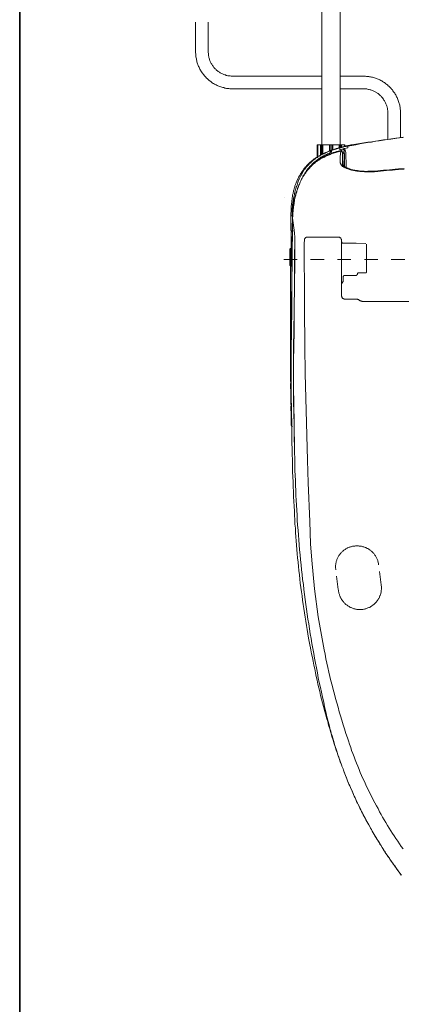
# Model space of a CAD drawing. Units: inches. Extents: x 7.4 to 95.6, y -79.9 to -14.8.
# Drawn here: x 7.6 to 17.6, y -64.2 to -38.4 of the extents above; entities that cross this region are included whole.
import ezdxf

# ---------------------------------------------------------------- set-up
doc = ezdxf.new("R2010")
doc.units = ezdxf.units.IN
doc.header["$MEASUREMENT"] = 0
for name, pattern in [('AI-Linetype-58', [0.705556, 0.352778, -0.352778]), ('AI-Linetype-59', [0.705556, 0.352778, -0.352778]), ('AI-Linetype-60', [0.705556, 0.352778, -0.352778]), ('AI-Linetype-69', [0.705556, 0.352778, -0.352778]), ('AI-Linetype-70', [0.705556, 0.352778, -0.352778]), ('AI-Linetype-86', [0.705556, 0.352778, -0.352778]), ('AI-Linetype-87', [0.705556, 0.352778, -0.352778]), ('AI-Linetype-88', [0.705556, 0.352778, -0.352778])]:
    doc.linetypes.add(name, pattern=pattern)
doc.layers.add('图层 1', color=7, linetype='Continuous')

msp = doc.modelspace()

# ---------------------------------------------------------------- linework, layer by layer
at = {"layer": '图层 1', "lineweight": 35}
msp.add_lwpolyline([(95.563, -77.359), (7.563, -77.359), (7.563, -20.358), (95.563, -20.358), (95.563, -77.359)], dxfattribs=at)
at = {"layer": '图层 1', "lineweight": 9}
for points in [[(15.485, -33.965), (15.485, -41.914)], [(15.971, -41.723), (15.971, -33.965)], [(12.176, -38.442), (12.176, -39.22)], [(12.507, -39.22), (12.507, -38.442)], [(12.176, -39.22), (12.176, -39.245), (12.181, -39.276), (12.181, -39.301), (12.181, -39.326), (12.186, -39.351), (12.191, -39.376), (12.196, -39.406), (12.201, -39.431), (12.206, -39.457), (12.211, -39.482), (12.221, -39.507), (12.226, -39.532), (12.236, -39.557), (12.246, -39.582), (12.256, -39.602), (12.266, -39.627), (12.276, -39.653), (12.291, -39.678), (12.301, -39.698), (12.317, -39.723), (12.332, -39.743), (12.347, -39.768), (12.362, -39.788), (12.377, -39.808), (12.392, -39.828), (12.407, -39.849), (12.427, -39.869), (12.442, -39.889), (12.462, -39.909), (12.482, -39.924), (12.502, -39.944), (12.517, -39.959), (12.537, -39.979), (12.563, -39.994), (12.583, -40.009), (12.603, -40.024), (12.622, -40.039), (12.648, -40.054), (12.668, -40.065), (12.693, -40.08), (12.718, -40.089), (12.738, -40.1), (12.763, -40.11), (12.789, -40.12), (12.813, -40.13), (12.838, -40.14), (12.864, -40.15), (12.888, -40.155), (12.914, -40.16), (12.939, -40.17), (12.964, -40.175), (12.989, -40.18), (13.015, -40.18), (13.045, -40.185), (13.07, -40.19), (13.094, -40.19), (13.12, -40.19), (13.145, -40.19)], [(12.507, -39.22), (12.507, -39.24), (12.512, -39.266), (12.512, -39.286), (12.512, -39.306), (12.517, -39.326), (12.522, -39.346), (12.527, -39.366), (12.532, -39.391), (12.537, -39.411), (12.543, -39.431), (12.552, -39.451), (12.558, -39.472), (12.567, -39.491), (12.578, -39.507), (12.587, -39.527), (12.598, -39.547), (12.607, -39.562), (12.622, -39.582), (12.633, -39.597), (12.648, -39.617), (12.658, -39.632), (12.673, -39.647), (12.688, -39.663), (12.703, -39.678), (12.718, -39.693), (12.733, -39.708), (12.753, -39.723), (12.769, -39.733), (12.783, -39.748), (12.803, -39.758), (12.824, -39.768), (12.838, -39.778), (12.859, -39.788), (12.879, -39.798), (12.899, -39.808), (12.919, -39.818), (12.939, -39.823), (12.959, -39.828), (12.979, -39.838), (12.999, -39.843), (13.019, -39.849), (13.039, -39.849), (13.059, -39.854), (13.085, -39.854), (13.105, -39.858), (13.125, -39.858), (13.145, -39.858)], [(15.485, -39.858), (13.145, -39.858)], [(16.579, -39.858), (15.971, -39.858)], [(17.548, -40.828), (17.548, -40.803), (17.548, -40.778), (17.548, -40.753), (17.543, -40.723), (17.538, -40.698), (17.538, -40.672), (17.533, -40.647), (17.528, -40.622), (17.523, -40.597), (17.513, -40.572), (17.508, -40.547), (17.498, -40.522), (17.488, -40.497), (17.483, -40.471), (17.473, -40.446), (17.458, -40.421), (17.448, -40.401), (17.437, -40.376), (17.423, -40.351), (17.413, -40.331), (17.397, -40.306), (17.382, -40.286), (17.367, -40.266), (17.352, -40.24), (17.337, -40.22), (17.317, -40.2), (17.302, -40.18), (17.282, -40.16), (17.267, -40.145), (17.247, -40.125), (17.227, -40.11), (17.207, -40.089), (17.187, -40.074), (17.167, -40.059), (17.147, -40.039), (17.127, -40.024), (17.101, -40.014), (17.081, -39.999), (17.056, -39.984), (17.036, -39.974), (17.011, -39.959), (16.986, -39.949), (16.966, -39.939), (16.941, -39.929), (16.916, -39.919), (16.89, -39.909), (16.865, -39.904), (16.84, -39.894), (16.815, -39.889), (16.79, -39.884), (16.765, -39.879), (16.74, -39.874), (16.715, -39.869), (16.684, -39.864), (16.659, -39.864), (16.635, -39.858), (16.609, -39.858), (16.579, -39.858)], [(13.145, -40.19), (15.485, -40.19)], [(15.971, -40.19), (16.579, -40.19)], [(17.217, -40.828), (17.217, -40.808), (17.217, -40.788), (17.217, -40.763), (17.212, -40.743), (17.207, -40.723), (17.207, -40.702), (17.202, -40.683), (17.197, -40.662), (17.192, -40.642), (17.182, -40.617), (17.177, -40.602), (17.167, -40.582), (17.156, -40.562), (17.151, -40.542), (17.141, -40.522), (17.131, -40.502), (17.116, -40.487), (17.107, -40.466), (17.091, -40.451), (17.081, -40.431), (17.066, -40.416), (17.051, -40.401), (17.041, -40.386), (17.026, -40.371), (17.006, -40.356), (16.991, -40.341), (16.976, -40.326), (16.961, -40.316), (16.941, -40.301), (16.925, -40.291), (16.905, -40.281), (16.885, -40.271), (16.87, -40.26), (16.85, -40.251), (16.83, -40.24), (16.81, -40.235), (16.79, -40.225), (16.77, -40.22), (16.75, -40.215), (16.73, -40.21), (16.71, -40.205), (16.684, -40.2), (16.665, -40.195), (16.644, -40.195), (16.624, -40.19), (16.604, -40.19), (16.579, -40.19)], [(17.217, -40.828), (17.217, -41.517)], [(17.548, -41.472), (17.548, -40.828)], [(17.628, -41.461), (17.523, -41.472), (17.423, -41.487), (17.317, -41.502), (17.212, -41.517), (17.107, -41.532), (17.001, -41.547), (16.9, -41.562), (16.795, -41.577), (16.689, -41.592), (16.584, -41.607), (16.484, -41.622), (16.378, -41.642), (16.273, -41.658), (16.248, -41.663), (16.223, -41.667), (16.197, -41.673), (16.167, -41.678), (16.142, -41.683), (16.117, -41.688), (16.067, -41.703)], [(17.608, -41.466), (17.503, -41.476), (17.403, -41.492), (17.297, -41.507), (17.197, -41.521), (17.091, -41.537), (16.991, -41.552), (16.89, -41.567), (16.785, -41.587), (16.684, -41.602), (16.579, -41.617), (16.479, -41.637), (16.378, -41.658), (16.273, -41.673), (16.172, -41.693)], [(15.364, -41.663), (15.369, -41.663)], [(15.364, -41.663), (15.364, -41.979)], [(15.369, -41.663), (15.369, -41.663)], [(15.369, -41.663), (15.379, -41.663)], [(15.369, -41.979), (15.369, -41.663)], [(15.369, -41.924), (15.369, -41.663)], [(15.379, -41.663), (15.449, -41.663)], [(15.379, -41.663), (15.379, -41.924)], [(15.69, -41.818), (15.655, -41.833), (15.62, -41.848), (15.585, -41.863), (15.549, -41.878), (15.515, -41.899), (15.485, -41.914), (15.449, -41.929), (15.414, -41.949)], [(15.449, -41.924), (15.449, -41.663)], [(15.454, -41.663), (15.449, -41.663)], [(15.454, -41.663), (15.46, -41.663)], [(15.454, -41.663), (15.454, -41.929)], [(15.46, -41.663), (15.46, -41.929)], [(15.46, -41.663), (15.485, -41.663)], [(15.485, -41.914), (15.485, -41.663)], [(15.485, -41.663), (15.495, -41.663)], [(15.495, -41.663), (15.509, -41.663)], [(15.495, -41.909), (15.495, -41.663)], [(15.509, -41.663), (15.509, -41.899)], [(15.509, -41.663), (15.686, -41.663)], [(15.686, -41.823), (15.686, -41.663)], [(15.686, -41.663), (15.7, -41.663)], [(15.72, -41.838), (15.715, -41.833), (15.715, -41.828), (15.715, -41.823), (15.711, -41.823), (15.706, -41.818), (15.7, -41.818), (15.696, -41.818), (15.69, -41.818)], [(15.7, -41.663), (15.7, -41.818)], [(15.7, -41.663), (15.706, -41.663)], [(15.706, -41.663), (15.745, -41.663)], [(15.706, -41.663), (15.706, -41.818)], [(15.741, -41.803), (15.735, -41.803), (15.735, -41.808), (15.731, -41.808), (15.731, -41.813)], [(15.741, -41.808), (15.735, -41.808), (15.735, -41.813), (15.731, -41.813), (15.731, -41.818)], [(15.731, -41.858), (15.731, -41.818)], [(16.067, -41.703), (16.027, -41.713), (15.981, -41.723), (15.941, -41.733), (15.922, -41.738), (15.902, -41.748), (15.882, -41.753), (15.861, -41.758), (15.821, -41.773), (15.781, -41.788), (15.741, -41.803)], [(15.741, -41.808), (15.766, -41.798), (15.796, -41.788), (15.821, -41.778), (15.851, -41.773), (15.876, -41.763), (15.906, -41.753), (15.931, -41.748), (15.961, -41.738)], [(15.741, -41.808), (15.741, -41.848)], [(15.745, -41.798), (15.745, -41.663)], [(15.745, -41.663), (15.756, -41.663)], [(15.756, -41.793), (15.756, -41.663)], [(15.756, -41.663), (15.771, -41.663)], [(15.771, -41.663), (15.771, -41.788)], [(15.771, -41.663), (15.941, -41.663)], [(15.786, -41.863), (15.806, -41.858), (15.826, -41.853), (15.851, -41.843), (15.871, -41.838), (15.891, -41.833), (15.911, -41.828), (15.957, -41.813)], [(15.941, -41.663), (15.957, -41.663)], [(15.941, -41.733), (15.941, -41.663)], [(15.957, -41.663), (15.967, -41.663)], [(15.957, -41.663), (15.957, -41.728)], [(15.957, -41.813), (15.987, -41.808), (16.012, -41.798), (16.042, -41.793), (16.057, -41.793), (16.072, -41.788)], [(15.961, -41.738), (15.987, -41.733), (16.012, -41.728), (16.042, -41.718), (16.067, -41.713)], [(15.961, -41.738), (15.961, -41.788)], [(15.961, -41.788), (15.987, -41.778), (16.012, -41.773), (16.042, -41.763), (16.067, -41.758)], [(15.967, -41.663), (15.967, -41.728)], [(15.967, -41.663), (15.997, -41.663)], [(15.997, -41.718), (15.997, -41.663)], [(16.001, -41.663), (15.997, -41.663)], [(16.001, -41.663), (16.001, -41.663)], [(16.001, -41.663), (16.001, -41.718)], [(16.001, -41.663), (16.077, -41.663)], [(16.001, -41.718), (16.001, -41.663)], [(16.172, -41.693), (16.122, -41.703), (16.067, -41.713)], [(16.067, -41.758), (16.092, -41.753), (16.122, -41.748), (16.172, -41.738)], [(16.072, -41.788), (16.067, -41.773), (16.067, -41.758)], [(16.072, -41.788), (16.087, -41.788), (16.097, -41.783), (16.102, -41.783), (16.102, -41.788)], [(16.102, -41.793), (16.097, -41.793), (16.092, -41.798), (16.087, -41.798), (16.087, -41.803), (16.082, -41.803), (16.082, -41.808), (16.077, -41.808), (16.077, -41.813), (16.077, -41.818), (16.072, -41.818), (16.072, -41.823), (16.072, -41.828), (16.072, -41.833)], [(16.077, -41.698), (16.077, -41.663)], [(16.077, -41.663), (16.082, -41.663)], [(16.082, -41.663), (16.087, -41.663)], [(16.082, -41.663), (16.082, -41.698)], [(16.087, -41.663), (16.087, -41.663)], [(16.087, -41.663), (16.087, -41.698)], [(16.087, -41.698), (16.087, -41.663)], [(16.102, -41.788), (16.102, -41.793)], [(16.102, -41.793), (16.107, -41.823), (16.107, -41.838), (16.112, -41.853), (16.112, -41.869), (16.112, -41.884), (16.112, -41.899), (16.117, -41.914)], [(16.172, -41.738), (16.172, -41.693)], [(14.706, -43.517), (14.706, -43.451), (14.706, -43.421), (14.706, -43.386), (14.711, -43.356), (14.711, -43.321), (14.716, -43.29), (14.716, -43.255), (14.721, -43.225), (14.726, -43.19), (14.732, -43.16), (14.736, -43.125), (14.741, -43.095), (14.746, -43.059), (14.752, -43.029), (14.757, -42.994), (14.766, -42.964), (14.772, -42.934), (14.782, -42.899), (14.787, -42.868), (14.796, -42.838), (14.807, -42.803), (14.817, -42.773), (14.827, -42.743), (14.837, -42.713), (14.847, -42.682), (14.857, -42.647), (14.867, -42.617), (14.877, -42.587), (14.887, -42.572), (14.892, -42.557), (14.897, -42.542), (14.907, -42.527), (14.912, -42.512), (14.917, -42.497), (14.927, -42.482), (14.932, -42.466), (14.942, -42.456), (14.947, -42.441), (14.957, -42.426), (14.967, -42.411), (14.972, -42.396), (14.982, -42.381), (14.992, -42.371), (14.998, -42.356), (15.007, -42.341), (15.018, -42.326), (15.028, -42.316), (15.038, -42.301), (15.048, -42.29), (15.058, -42.275), (15.068, -42.26), (15.078, -42.25), (15.088, -42.235), (15.098, -42.225), (15.108, -42.21), (15.118, -42.2), (15.133, -42.185), (15.143, -42.175), (15.153, -42.165), (15.163, -42.15), (15.178, -42.14), (15.188, -42.13), (15.198, -42.12), (15.214, -42.105), (15.224, -42.094), (15.239, -42.085), (15.249, -42.074), (15.263, -42.064), (15.274, -42.054), (15.289, -42.044), (15.299, -42.034), (15.314, -42.024), (15.329, -42.014), (15.339, -42.004), (15.354, -41.994), (15.369, -41.989), (15.379, -41.979), (15.394, -41.969), (15.409, -41.959), (15.424, -41.954), (15.44, -41.944), (15.454, -41.934), (15.464, -41.929), (15.48, -41.919), (15.509, -41.904), (15.54, -41.894), (15.57, -41.878), (15.6, -41.863), (15.63, -41.848), (15.66, -41.838), (15.69, -41.823)], [(15.731, -41.899), (15.706, -41.909), (15.686, -41.919), (15.665, -41.929), (15.64, -41.939), (15.62, -41.949), (15.595, -41.954), (15.575, -41.964), (15.555, -41.979), (15.529, -41.989), (15.509, -41.999), (15.489, -42.009), (15.464, -42.019), (15.444, -42.034), (15.424, -42.044), (15.404, -42.059), (15.384, -42.069), (15.364, -42.085), (15.344, -42.1), (15.324, -42.115), (15.309, -42.13), (15.289, -42.145), (15.269, -42.16), (15.254, -42.175), (15.234, -42.195), (15.219, -42.21), (15.204, -42.225), (15.183, -42.245), (15.168, -42.26), (15.153, -42.28), (15.138, -42.301), (15.123, -42.316), (15.103, -42.336), (15.088, -42.356), (15.078, -42.376), (15.063, -42.391), (15.048, -42.411), (15.033, -42.431), (15.022, -42.452), (15.007, -42.471), (14.992, -42.497), (14.982, -42.517), (14.972, -42.537), (14.957, -42.557), (14.947, -42.577), (14.937, -42.602), (14.927, -42.622), (14.917, -42.642), (14.907, -42.667), (14.897, -42.687), (14.887, -42.713), (14.877, -42.733), (14.872, -42.758), (14.862, -42.778), (14.852, -42.803), (14.847, -42.823), (14.837, -42.848), (14.832, -42.868), (14.827, -42.894), (14.817, -42.918), (14.811, -42.939), (14.807, -42.964), (14.802, -42.989), (14.796, -43.009), (14.787, -43.034)], [(15.249, -42.059), (15.214, -42.089), (15.198, -42.105), (15.178, -42.115), (15.163, -42.13), (15.148, -42.145), (15.133, -42.16), (15.118, -42.175), (15.103, -42.195), (15.088, -42.21), (15.073, -42.225), (15.058, -42.24), (15.043, -42.26), (15.028, -42.275), (15.018, -42.29), (15.003, -42.311), (14.987, -42.326), (14.977, -42.346), (14.962, -42.361), (14.952, -42.381), (14.942, -42.401), (14.927, -42.416), (14.917, -42.436), (14.907, -42.456), (14.897, -42.476), (14.887, -42.492), (14.877, -42.512), (14.867, -42.532), (14.857, -42.552), (14.847, -42.572), (14.832, -42.612)], [(15.686, -41.874), (15.66, -41.889), (15.635, -41.899), (15.61, -41.909), (15.585, -41.919), (15.56, -41.934), (15.54, -41.944), (15.515, -41.959), (15.489, -41.974), (15.48, -41.979), (15.464, -41.984), (15.454, -41.994), (15.444, -41.999), (15.419, -42.014), (15.399, -42.029), (15.374, -42.049), (15.354, -42.064), (15.334, -42.079), (15.314, -42.1), (15.289, -42.115), (15.269, -42.135), (15.249, -42.15), (15.228, -42.17), (15.214, -42.19), (15.193, -42.21), (15.173, -42.23), (15.153, -42.25), (15.138, -42.271), (15.118, -42.29), (15.103, -42.316), (15.088, -42.336), (15.073, -42.356), (15.058, -42.381), (15.043, -42.401), (15.028, -42.426)], [(15.414, -41.949), (15.394, -41.959), (15.374, -41.974), (15.349, -41.989), (15.329, -41.999), (15.309, -42.014), (15.289, -42.029), (15.269, -42.044), (15.249, -42.059)], [(15.263, -42.155), (15.294, -42.135), (15.309, -42.12), (15.324, -42.109), (15.339, -42.1), (15.354, -42.085), (15.369, -42.074), (15.384, -42.064), (15.399, -42.054), (15.414, -42.044), (15.43, -42.034), (15.444, -42.024), (15.46, -42.014), (15.48, -42.004), (15.495, -41.994), (15.509, -41.984), (15.545, -41.969), (15.58, -41.954), (15.61, -41.934), (15.645, -41.919), (15.68, -41.904), (15.7, -41.899), (15.715, -41.894), (15.751, -41.878), (15.786, -41.863)], [(15.374, -41.974), (15.374, -41.964), (15.374, -41.949), (15.374, -41.939), (15.369, -41.924)], [(15.379, -41.924), (15.379, -41.934), (15.379, -41.944), (15.379, -41.949), (15.384, -41.954), (15.384, -41.959), (15.384, -41.964), (15.384, -41.969)], [(15.454, -41.924), (15.449, -41.924)], [(15.741, -41.848), (15.735, -41.848), (15.735, -41.853), (15.725, -41.858), (15.711, -41.863), (15.7, -41.869), (15.686, -41.874)], [(15.735, -41.853), (15.731, -41.853), (15.72, -41.858), (15.711, -41.863), (15.696, -41.869), (15.686, -41.874)], [(15.72, -41.843), (15.715, -41.838), (15.715, -41.833), (15.711, -41.828), (15.706, -41.828), (15.706, -41.823), (15.7, -41.823), (15.696, -41.823), (15.69, -41.823)], [(15.971, -41.828), (15.941, -41.833), (15.911, -41.843), (15.882, -41.853), (15.851, -41.858), (15.821, -41.869), (15.791, -41.878), (15.76, -41.889), (15.731, -41.899)], [(15.741, -41.848), (15.735, -41.848), (15.735, -41.853)], [(16.027, -41.869), (16.022, -41.863), (16.022, -41.858), (16.022, -41.853), (16.017, -41.848), (16.017, -41.843), (16.012, -41.838), (16.007, -41.833), (16.001, -41.833), (15.997, -41.828), (15.992, -41.828), (15.987, -41.828), (15.981, -41.828), (15.977, -41.828), (15.971, -41.828)], [(15.971, -41.828), (15.971, -41.828)], [(15.971, -42.12), (15.971, -41.974), (15.977, -41.899), (15.977, -41.884), (15.977, -41.863), (15.971, -41.843), (15.971, -41.838), (15.971, -41.828)], [(16.027, -41.869), (16.022, -41.863), (16.022, -41.858), (16.022, -41.853), (16.022, -41.848), (16.017, -41.843), (16.012, -41.838), (16.007, -41.833), (16.001, -41.828), (15.997, -41.828), (15.992, -41.828), (15.987, -41.828), (15.981, -41.828), (15.977, -41.828), (15.971, -41.828)], [(16.072, -41.833), (16.072, -41.838), (16.067, -41.838), (16.062, -41.843), (16.047, -41.848), (16.037, -41.853), (16.022, -41.863)], [(16.072, -41.909), (16.067, -41.899), (16.067, -41.894), (16.062, -41.889), (16.062, -41.884), (16.057, -41.878), (16.052, -41.874), (16.047, -41.874), (16.042, -41.869), (16.032, -41.863), (16.022, -41.863)], [(16.027, -41.869), (16.027, -42.155)], [(16.072, -41.909), (16.067, -42.225)], [(16.077, -41.959), (16.077, -41.899), (16.072, -41.863), (16.072, -41.833)], [(16.072, -41.833), (16.072, -41.909)], [(16.082, -42.235), (16.082, -42.094), (16.077, -42.029), (16.077, -41.994), (16.077, -41.959)], [(16.117, -41.914), (16.117, -41.999), (16.122, -42.085), (16.122, -42.255)], [(15.263, -42.155), (15.244, -42.175), (15.224, -42.19), (15.208, -42.21), (15.188, -42.23), (15.168, -42.245), (15.153, -42.265), (15.138, -42.286), (15.118, -42.306), (15.103, -42.326), (15.088, -42.346), (15.073, -42.366), (15.058, -42.386), (15.043, -42.406), (15.028, -42.426), (15.013, -42.452), (14.998, -42.471)], [(16.684, -42.366), (16.635, -42.366), (16.609, -42.366), (16.584, -42.361), (16.559, -42.361), (16.534, -42.361), (16.509, -42.356), (16.484, -42.356), (16.458, -42.351), (16.433, -42.351), (16.408, -42.346), (16.383, -42.341), (16.363, -42.341), (16.338, -42.336), (16.313, -42.331), (16.288, -42.326), (16.263, -42.321), (16.238, -42.311), (16.212, -42.306), (16.192, -42.301), (16.167, -42.29), (16.142, -42.28), (16.132, -42.275), (16.122, -42.271), (16.107, -42.265), (16.097, -42.26), (16.087, -42.255), (16.077, -42.25), (16.067, -42.245), (16.052, -42.24), (16.042, -42.23), (16.032, -42.225), (16.022, -42.215), (16.017, -42.21), (16.012, -42.205), (16.007, -42.2), (16.001, -42.195), (15.997, -42.19), (15.992, -42.185), (15.992, -42.18), (15.987, -42.175), (15.987, -42.17), (15.981, -42.165), (15.981, -42.155), (15.977, -42.15), (15.977, -42.145), (15.977, -42.14), (15.971, -42.135), (15.971, -42.125), (15.971, -42.12)], [(16.689, -42.356), (16.665, -42.356), (16.644, -42.356), (16.619, -42.356), (16.599, -42.351), (16.574, -42.351), (16.554, -42.351), (16.529, -42.351), (16.509, -42.346), (16.484, -42.346), (16.463, -42.341), (16.439, -42.341), (16.418, -42.336), (16.393, -42.331), (16.373, -42.331), (16.348, -42.326), (16.328, -42.321), (16.303, -42.316), (16.283, -42.311), (16.258, -42.306), (16.238, -42.301), (16.217, -42.29), (16.192, -42.286), (16.172, -42.275), (16.162, -42.275), (16.152, -42.271), (16.142, -42.265), (16.132, -42.26), (16.122, -42.255), (16.112, -42.25), (16.102, -42.245), (16.092, -42.24), (16.082, -42.235), (16.072, -42.225), (16.062, -42.22), (16.057, -42.215), (16.052, -42.21), (16.047, -42.205), (16.042, -42.2), (16.037, -42.195), (16.037, -42.19), (16.032, -42.185), (16.032, -42.18), (16.027, -42.175), (16.027, -42.17), (16.027, -42.165), (16.022, -42.16), (16.022, -42.155)], [(16.037, -42.195), (16.037, -42.19), (16.032, -42.185), (16.032, -42.18)], [(17.643, -42.28), (17.568, -42.286), (17.493, -42.29), (17.413, -42.296), (17.337, -42.306), (17.257, -42.311), (17.182, -42.321), (17.107, -42.326), (17.026, -42.336), (16.951, -42.341)], [(17.648, -42.296), (17.568, -42.301), (17.493, -42.306), (17.413, -42.311), (17.337, -42.321), (17.262, -42.326), (17.182, -42.336), (17.107, -42.341), (16.951, -42.356)], [(14.998, -42.471), (14.992, -42.482), (14.992, -42.486), (14.987, -42.497), (14.987, -42.502)], [(16.951, -42.356), (16.916, -42.361), (16.885, -42.361), (16.865, -42.366), (16.85, -42.366), (16.815, -42.366), (16.785, -42.366), (16.75, -42.366), (16.715, -42.366), (16.684, -42.366)], [(16.951, -42.341), (16.916, -42.346), (16.885, -42.346), (16.85, -42.351), (16.82, -42.351), (16.785, -42.351), (16.755, -42.351), (16.74, -42.351), (16.72, -42.351), (16.689, -42.351)], [(14.832, -42.612), (14.811, -42.652), (14.807, -42.673), (14.796, -42.697), (14.787, -42.718), (14.782, -42.738), (14.776, -42.758), (14.766, -42.783), (14.762, -42.803), (14.757, -42.823), (14.752, -42.843), (14.746, -42.868), (14.741, -42.888), (14.736, -42.909), (14.732, -42.934), (14.726, -42.954), (14.721, -42.974), (14.716, -42.999), (14.716, -43.019), (14.711, -43.044), (14.706, -43.085), (14.701, -43.13), (14.696, -43.175), (14.691, -43.2), (14.691, -43.22), (14.686, -43.265), (14.686, -43.311)], [(14.495, -43.05), (14.495, -43.05)], [(14.495, -43.05), (14.495, -43.05)], [(14.495, -43.05), (14.495, -43.05)], [(14.716, -43.517), (14.716, -43.481), (14.716, -43.451), (14.716, -43.416), (14.721, -43.381), (14.721, -43.346), (14.726, -43.316), (14.732, -43.281), (14.736, -43.245), (14.741, -43.215), (14.746, -43.18), (14.752, -43.145), (14.762, -43.115), (14.766, -43.08), (14.776, -43.044), (14.787, -43.014), (14.792, -42.979)], [(14.787, -43.034), (14.782, -43.07), (14.772, -43.105), (14.766, -43.14), (14.762, -43.175), (14.757, -43.21), (14.752, -43.245), (14.746, -43.281), (14.741, -43.316)], [(14.792, -42.979), (14.802, -42.954), (14.807, -42.929), (14.817, -42.909), (14.827, -42.884)], [(14.686, -43.311), (14.681, -43.361), (14.681, -43.386), (14.681, -43.416), (14.676, -43.441), (14.676, -43.466), (14.676, -43.517)], [(14.741, -43.316), (14.736, -43.346), (14.732, -43.381), (14.732, -43.411), (14.726, -43.446), (14.726, -43.476), (14.726, -43.512), (14.726, -43.542), (14.721, -43.577)], [(14.676, -43.517), (14.676, -43.898)], [(14.706, -43.517), (14.676, -43.517)], [(14.676, -43.517), (14.676, -43.898)], [(14.721, -43.582), (14.711, -44.522), (14.701, -45.456)], [(14.716, -43.517), (14.706, -43.517)], [(14.711, -43.898), (14.716, -43.517)], [(14.721, -43.582), (14.736, -43.708), (14.752, -43.833), (14.766, -43.964), (14.782, -44.089)], [(14.676, -43.898), (14.676, -43.898)], [(14.676, -43.898), (14.676, -43.903), (14.681, -43.903), (14.681, -43.909), (14.686, -43.914), (14.691, -43.914), (14.691, -43.918), (14.696, -43.918), (14.701, -43.918)], [(14.696, -43.929), (14.691, -43.929), (14.686, -43.929), (14.681, -43.934), (14.681, -43.939)], [(14.696, -43.929), (14.691, -43.929), (14.686, -43.929), (14.686, -43.934), (14.681, -43.934), (14.681, -43.939)], [(14.681, -43.939), (14.681, -43.939)], [(14.716, -43.939), (14.681, -43.939)], [(14.681, -43.939), (14.681, -44.129)], [(14.681, -43.939), (14.681, -44.129)], [(14.681, -44.129), (14.681, -44.129)], [(14.681, -44.129), (14.681, -44.195), (14.681, -44.255), (14.681, -44.321), (14.681, -44.351), (14.681, -44.386)], [(14.691, -46.019), (14.701, -44.979), (14.716, -43.939)], [(14.696, -43.929), (14.726, -43.929)], [(14.732, -43.918), (14.701, -43.918)], [(14.711, -43.898), (14.711, -43.903), (14.711, -43.909), (14.716, -43.909), (14.716, -43.914), (14.721, -43.914)], [(14.721, -43.924), (14.716, -43.918), (14.711, -43.918)], [(14.721, -43.929), (14.721, -43.924)], [(14.757, -49.084), (14.757, -48.928), (14.752, -48.773), (14.752, -48.617), (14.746, -48.461), (14.746, -48.305), (14.746, -48.15), (14.746, -47.994), (14.746, -47.838), (14.746, -47.682), (14.746, -47.526), (14.746, -47.366), (14.746, -47.21), (14.746, -47.054), (14.746, -46.898), (14.752, -46.587), (14.757, -45.964), (14.766, -45.336), (14.772, -44.713), (14.782, -44.089)], [(14.762, -49.089), (14.757, -48.933), (14.757, -48.778), (14.752, -48.622), (14.752, -48.466), (14.752, -48.31), (14.746, -48.155), (14.746, -47.999), (14.746, -47.843), (14.746, -47.687), (14.746, -47.531), (14.746, -47.376), (14.746, -47.22), (14.752, -47.064), (14.752, -46.908), (14.757, -46.597), (14.762, -45.974), (14.766, -45.346), (14.776, -44.723), (14.782, -44.099)], [(14.782, -44.089), (14.782, -44.094), (14.782, -44.099)], [(15.108, -44.079), (15.103, -44.079), (15.093, -44.079), (15.088, -44.079), (15.078, -44.084), (15.073, -44.089), (15.068, -44.089), (15.058, -44.094), (15.053, -44.099), (15.048, -44.104), (15.043, -44.114), (15.038, -44.12), (15.033, -44.125), (15.033, -44.135), (15.028, -44.14), (15.028, -44.15), (15.028, -44.155), (15.028, -44.165)], [(15.108, -44.079), (15.916, -44.079)], [(16.001, -44.16), (16.001, -44.155), (16.001, -44.145), (16.001, -44.14), (15.997, -44.129), (15.997, -44.125), (15.992, -44.12), (15.987, -44.109), (15.981, -44.104), (15.977, -44.099), (15.971, -44.094), (15.961, -44.089), (15.957, -44.084), (15.946, -44.084), (15.941, -44.079), (15.931, -44.079), (15.926, -44.079), (15.916, -44.079)], [(14.661, -44.602), (14.656, -44.542), (14.656, -44.476), (14.656, -44.446), (14.656, -44.426), (14.656, -44.411), (14.656, -44.406), (14.656, -44.401), (14.656, -44.396), (14.656, -44.391), (14.651, -44.391), (14.651, -44.396), (14.651, -44.401), (14.651, -44.431), (14.651, -44.461), (14.646, -44.497), (14.646, -44.557), (14.646, -44.622), (14.646, -44.687)], [(14.666, -44.376), (14.661, -44.376), (14.661, -44.381), (14.656, -44.381), (14.656, -44.386), (14.651, -44.386), (14.651, -44.391), (14.651, -44.396), (14.651, -44.401), (14.651, -44.416)], [(14.701, -44.376), (14.666, -44.376)], [(14.666, -44.828), (14.666, -44.823), (14.666, -44.818), (14.666, -44.813), (14.671, -44.798), (14.671, -44.788), (14.671, -44.773), (14.671, -44.743), (14.671, -44.718), (14.671, -44.657), (14.671, -44.602), (14.671, -44.547), (14.671, -44.516), (14.671, -44.502), (14.671, -44.492), (14.671, -44.476), (14.671, -44.461), (14.671, -44.446), (14.671, -44.441), (14.671, -44.431), (14.671, -44.426), (14.666, -44.421), (14.666, -44.411), (14.671, -44.406), (14.671, -44.396), (14.671, -44.391), (14.666, -44.391), (14.666, -44.386), (14.666, -44.381), (14.666, -44.376)], [(14.686, -44.371), (14.686, -44.366), (14.686, -44.361), (14.686, -44.356)], [(14.686, -44.356), (14.686, -44.361), (14.691, -44.366), (14.691, -44.371), (14.691, -44.386), (14.691, -44.416), (14.691, -44.446), (14.691, -44.482), (14.691, -44.542), (14.691, -44.602)], [(15.022, -44.225), (15.028, -44.165)], [(15.022, -44.672), (15.022, -44.225)], [(16.001, -44.165), (16.001, -45.612)], [(16.001, -44.195), (16.001, -44.2), (16.007, -44.205), (16.007, -44.21), (16.007, -44.215), (16.012, -44.22), (16.012, -44.225), (16.017, -44.225), (16.022, -44.23), (16.027, -44.235), (16.032, -44.235), (16.037, -44.235), (16.042, -44.24), (16.047, -44.24)], [(16.388, -44.24), (16.047, -44.24)], [(16.639, -44.245), (16.388, -44.24)], [(16.654, -44.999), (16.654, -44.26)], [(14.646, -44.602), (14.646, -44.662), (14.651, -44.718), (14.651, -44.748), (14.651, -44.778), (14.651, -44.793), (14.651, -44.808), (14.651, -44.813), (14.651, -44.818), (14.656, -44.823), (14.661, -44.828), (14.666, -44.828)], [(14.651, -44.818), (14.656, -44.808), (14.656, -44.803), (14.656, -44.788), (14.656, -44.778), (14.656, -44.763), (14.656, -44.737), (14.656, -44.708), (14.661, -44.657), (14.661, -44.602)], [(14.691, -44.602), (14.691, -44.662), (14.691, -44.728), (14.691, -44.758), (14.691, -44.788), (14.691, -44.818), (14.691, -44.833), (14.691, -44.843), (14.686, -44.848)], [(14.691, -44.537), (14.691, -44.567), (14.691, -44.602)], [(14.691, -44.602), (14.691, -44.672)], [(14.651, -44.803), (14.651, -44.808), (14.651, -44.813), (14.651, -44.818)], [(14.661, -44.828), (14.661, -46.345), (14.661, -46.723), (14.661, -46.913), (14.661, -47.104), (14.661, -47.295), (14.661, -47.486), (14.661, -47.672), (14.666, -47.863)], [(14.666, -44.828), (14.701, -44.828)], [(14.686, -44.848), (14.686, -44.843), (14.686, -44.833)], [(15.022, -44.979), (15.022, -44.672)], [(15.028, -45.029), (15.022, -44.979)], [(15.033, -45.949), (15.028, -45.029)], [(16.082, -45.089), (16.077, -45.089), (16.072, -45.089), (16.067, -45.089), (16.062, -45.094), (16.057, -45.094), (16.052, -45.1), (16.052, -45.105), (16.047, -45.11), (16.042, -45.115), (16.042, -45.12), (16.042, -45.125), (16.042, -45.13)], [(16.042, -45.145), (16.042, -45.13)], [(16.042, -45.145), (16.042, -45.23)], [(16.082, -45.089), (16.378, -45.085)], [(16.378, -45.085), (16.383, -45.085), (16.388, -45.085), (16.393, -45.085), (16.398, -45.079), (16.403, -45.074), (16.408, -45.074), (16.408, -45.07), (16.413, -45.064), (16.413, -45.059), (16.418, -45.054), (16.418, -45.049), (16.418, -45.044), (16.418, -45.039), (16.418, -45.034), (16.418, -45.029)], [(16.463, -45.019), (16.454, -45.019), (16.449, -45.019), (16.439, -45.019), (16.433, -45.024), (16.428, -45.024), (16.418, -45.029)], [(16.463, -45.019), (16.639, -45.019)], [(16.639, -45.019), (16.644, -45.014), (16.649, -45.014), (16.649, -45.009), (16.654, -45.009), (16.654, -45.004), (16.654, -44.999)], [(16.017, -45.28), (16.012, -45.285), (16.007, -45.29), (16.007, -45.295), (16.007, -45.301), (16.001, -45.305), (16.001, -45.31)], [(16.017, -45.28), (16.022, -45.275), (16.027, -45.27), (16.032, -45.26), (16.037, -45.255), (16.037, -45.25), (16.042, -45.245), (16.042, -45.235), (16.042, -45.23)], [(14.701, -45.456), (14.696, -45.989), (14.691, -46.517), (14.686, -47.044), (14.686, -47.175), (14.686, -47.31), (14.686, -47.441), (14.686, -47.572), (14.686, -47.707), (14.686, -47.838), (14.686, -47.969), (14.686, -48.099), (14.686, -48.235), (14.686, -48.366), (14.691, -48.496), (14.691, -48.632), (14.691, -48.763), (14.696, -48.893), (14.696, -49.159), (14.701, -49.421), (14.711, -49.687)], [(16.001, -45.612), (16.001, -45.622), (16.001, -45.627), (16.007, -45.637), (16.007, -45.642), (16.012, -45.652), (16.012, -45.657), (16.017, -45.662), (16.022, -45.672), (16.027, -45.677)], [(16.027, -45.677), (16.032, -45.682), (16.037, -45.687), (16.047, -45.692), (16.052, -45.692), (16.057, -45.698), (16.067, -45.698), (16.072, -45.702), (16.082, -45.702), (16.092, -45.702)], [(16.092, -45.702), (16.388, -45.702)], [(16.469, -45.732), (16.458, -45.723), (16.449, -45.717), (16.443, -45.717), (16.433, -45.713), (16.424, -45.707), (16.413, -45.707), (16.408, -45.702), (16.398, -45.702), (16.388, -45.702)], [(16.469, -45.732), (16.474, -45.738), (16.484, -45.743), (16.489, -45.747), (16.499, -45.747), (16.509, -45.753), (16.514, -45.758), (16.524, -45.758), (16.534, -45.758), (16.544, -45.763), (16.554, -45.763)], [(16.554, -45.763), (16.559, -45.763)], [(16.559, -45.763), (19.592, -45.768)], [(14.691, -48.758), (14.686, -48.416), (14.681, -48.245), (14.681, -48.074), (14.681, -47.903), (14.681, -47.732), (14.681, -47.562), (14.681, -47.391), (14.681, -47.22), (14.681, -47.044), (14.686, -46.702), (14.691, -46.019)], [(15.043, -46.939), (15.033, -45.949)], [(15.053, -47.652), (15.043, -46.939)], [(15.073, -48.622), (15.053, -47.652)], [(14.666, -47.863), (14.671, -47.868)], [(14.676, -47.908), (14.671, -47.913), (14.671, -47.919), (14.666, -47.923), (14.666, -47.928), (14.666, -47.934)], [(14.666, -47.934), (14.671, -48.19), (14.671, -48.446)], [(14.671, -47.868), (14.671, -47.873), (14.671, -47.878), (14.676, -47.888), (14.676, -47.903), (14.676, -47.934)], [(14.676, -47.913), (14.671, -47.919), (14.671, -47.923), (14.671, -47.928), (14.671, -47.934)], [(14.676, -48.446), (14.671, -48.19), (14.671, -47.934)], [(14.676, -47.934), (14.676, -48.19), (14.681, -48.446)], [(14.671, -48.446), (14.676, -48.451), (14.676, -48.456), (14.676, -48.461), (14.681, -48.466), (14.681, -48.471)], [(14.676, -48.446), (14.676, -48.451), (14.676, -48.456), (14.681, -48.461), (14.681, -48.466)], [(14.681, -48.511), (14.676, -48.516)], [(14.676, -48.516), (14.681, -48.752), (14.686, -48.984)], [(14.681, -48.446), (14.681, -48.481), (14.681, -48.496), (14.681, -48.501), (14.681, -48.506), (14.681, -48.511)], [(14.691, -48.813), (14.691, -48.758)], [(15.108, -49.928), (15.073, -48.622)], [(14.686, -48.974), (14.686, -48.969), (14.691, -48.963), (14.691, -48.954), (14.691, -48.933), (14.691, -48.893), (14.691, -48.853), (14.691, -48.813)], [(14.686, -48.984), (14.686, -48.979), (14.686, -48.974)], [(14.686, -48.984), (14.686, -48.994), (14.686, -49.004), (14.686, -49.014), (14.691, -49.019), (14.691, -49.029), (14.696, -49.039), (14.701, -49.044), (14.701, -49.054)], [(14.706, -49.039), (14.706, -49.044), (14.701, -49.049), (14.701, -49.054)], [(14.772, -49.677), (14.766, -49.531), (14.762, -49.381), (14.762, -49.235), (14.757, -49.084)], [(14.757, -49.084), (14.757, -49.089), (14.762, -49.089)], [(14.772, -49.682), (14.766, -49.537), (14.766, -49.386), (14.762, -49.24), (14.762, -49.089)], [(14.711, -49.687), (14.711, -49.717)], [(14.711, -49.717), (14.716, -49.979), (14.721, -50.109), (14.721, -50.235)], [(15.992, -57.898), (15.971, -57.837), (15.951, -57.772), (15.931, -57.712), (15.906, -57.651), (15.886, -57.591), (15.866, -57.526), (15.846, -57.466), (15.826, -57.405), (15.811, -57.34), (15.791, -57.28), (15.771, -57.214), (15.756, -57.154), (15.735, -57.089), (15.72, -57.029), (15.7, -56.963), (15.686, -56.903), (15.671, -56.838), (15.65, -56.777), (15.635, -56.712), (15.62, -56.652), (15.59, -56.521), (15.56, -56.395), (15.535, -56.27), (15.505, -56.139), (15.474, -56.013), (15.449, -55.888), (15.419, -55.757), (15.394, -55.632), (15.369, -55.506), (15.344, -55.375), (15.319, -55.25), (15.294, -55.119), (15.274, -54.994), (15.249, -54.863), (15.228, -54.737), (15.204, -54.606), (15.183, -54.476), (15.163, -54.35), (15.143, -54.22), (15.123, -54.094), (15.103, -53.963), (15.083, -53.833), (15.068, -53.707), (15.048, -53.577), (15.033, -53.446), (15.018, -53.315), (15.003, -53.189), (14.982, -53.059), (14.972, -52.928), (14.957, -52.798), (14.942, -52.672), (14.927, -52.541), (14.917, -52.411), (14.902, -52.28), (14.892, -52.149), (14.882, -52.019), (14.872, -51.893), (14.862, -51.762), (14.852, -51.632), (14.842, -51.501), (14.837, -51.37), (14.827, -51.24), (14.822, -51.109), (14.811, -50.979), (14.807, -50.853), (14.802, -50.722), (14.796, -50.592), (14.792, -50.461), (14.787, -50.33), (14.782, -50.2), (14.782, -50.069), (14.776, -49.938), (14.772, -49.677)], [(14.772, -49.677), (14.772, -49.682)], [(15.128, -50.521), (15.108, -49.928)], [(14.721, -50.235), (14.726, -50.366), (14.732, -50.496), (14.736, -50.622), (14.741, -50.752), (14.746, -50.878), (14.752, -51.009), (14.757, -51.134), (14.766, -51.265)], [(15.168, -51.531), (15.128, -50.521)], [(14.766, -51.265), (14.772, -51.376), (14.776, -51.486), (14.782, -51.602), (14.792, -51.712), (14.796, -51.823), (14.807, -51.933), (14.811, -52.044), (14.822, -52.155), (14.832, -52.27), (14.842, -52.381), (14.852, -52.491), (14.862, -52.601), (14.872, -52.712), (14.887, -52.823), (14.897, -52.933), (14.912, -53.044), (14.922, -53.154), (14.937, -53.265), (14.952, -53.375), (14.967, -53.486), (14.982, -53.597), (14.998, -53.707), (15.013, -53.818), (15.028, -53.928), (15.048, -54.039), (15.063, -54.149), (15.083, -54.26), (15.103, -54.37), (15.123, -54.481), (15.138, -54.591), (15.178, -54.813)], [(15.193, -52.119), (15.168, -51.531)], [(15.224, -52.546), (15.193, -52.119)], [(15.294, -53.3), (15.224, -52.546)], [(15.394, -54.034), (15.294, -53.3)], [(15.545, -54.898), (15.394, -54.034)], [(15.178, -54.803), (15.198, -54.903), (15.219, -55.004), (15.239, -55.099), (15.259, -55.2), (15.279, -55.3), (15.299, -55.4), (15.319, -55.501), (15.339, -55.597), (15.364, -55.697), (15.384, -55.797), (15.409, -55.893), (15.43, -55.993), (15.454, -56.094), (15.48, -56.189), (15.505, -56.29), (15.529, -56.385), (15.555, -56.486), (15.585, -56.581), (15.61, -56.682), (15.64, -56.777), (15.665, -56.878), (15.696, -56.973), (15.72, -57.069), (15.751, -57.169), (15.781, -57.265), (15.811, -57.36), (15.841, -57.456), (15.861, -57.506), (15.876, -57.556), (15.906, -57.651), (15.941, -57.747), (15.957, -57.793), (15.977, -57.842), (15.992, -57.888), (16.007, -57.938)], [(15.545, -54.898), (15.57, -55.014), (15.595, -55.134), (15.62, -55.25), (15.645, -55.365), (15.671, -55.481), (15.7, -55.597), (15.725, -55.712), (15.756, -55.828), (15.786, -55.943), (15.816, -56.059), (15.846, -56.174), (15.876, -56.29), (15.911, -56.405), (15.941, -56.521), (15.977, -56.632), (16.012, -56.747), (16.047, -56.863), (16.082, -56.973), (16.117, -57.089), (16.157, -57.204)], [(16.157, -57.204), (16.183, -57.285), (16.212, -57.37), (16.243, -57.456), (16.268, -57.536), (16.298, -57.621), (16.333, -57.702), (16.363, -57.787), (16.393, -57.868), (16.428, -57.948), (16.463, -58.033), (16.494, -58.114), (16.529, -58.194), (16.564, -58.275), (16.604, -58.355), (16.639, -58.435), (16.674, -58.516), (16.715, -58.596), (16.755, -58.672), (16.795, -58.752), (16.835, -58.832), (16.875, -58.908), (16.916, -58.988), (16.961, -59.063), (17.001, -59.144)], [(16.001, -57.918), (15.992, -57.898)], [(16.001, -57.913), (16.012, -57.948), (16.027, -57.983), (16.042, -58.019), (16.057, -58.053)], [(16.057, -58.053), (16.052, -58.053)], [(16.052, -58.053), (16.052, -58.053)], [(17.568, -60.807), (17.513, -60.727), (17.483, -60.687), (17.453, -60.647), (17.423, -60.606), (17.397, -60.566), (17.367, -60.526), (17.337, -60.486), (17.312, -60.445), (17.282, -60.405), (17.257, -60.365), (17.227, -60.325), (17.202, -60.285), (17.171, -60.245), (17.147, -60.199), (17.116, -60.159), (17.091, -60.119), (17.066, -60.079), (17.041, -60.033), (17.011, -59.993), (16.986, -59.953), (16.961, -59.908), (16.936, -59.868), (16.91, -59.827), (16.885, -59.782), (16.86, -59.742), (16.835, -59.697), (16.81, -59.656), (16.785, -59.611), (16.76, -59.571), (16.74, -59.526), (16.715, -59.486), (16.689, -59.44), (16.665, -59.4), (16.644, -59.355), (16.619, -59.31), (16.599, -59.27), (16.574, -59.224), (16.554, -59.179), (16.529, -59.134), (16.509, -59.094), (16.484, -59.048), (16.463, -59.003), (16.443, -58.958), (16.418, -58.918), (16.398, -58.873), (16.378, -58.827), (16.358, -58.782), (16.338, -58.737), (16.318, -58.692), (16.298, -58.647), (16.278, -58.601), (16.258, -58.556), (16.238, -58.511), (16.217, -58.466), (16.197, -58.42), (16.177, -58.375), (16.162, -58.33), (16.142, -58.285), (16.122, -58.24), (16.107, -58.194), (16.087, -58.149), (16.072, -58.104), (16.052, -58.053)], [(16.052, -58.053), (16.082, -58.124), (16.107, -58.194), (16.132, -58.259), (16.162, -58.33), (16.187, -58.395), (16.217, -58.466), (16.248, -58.531), (16.278, -58.596), (16.308, -58.667), (16.338, -58.732), (16.368, -58.797), (16.398, -58.868), (16.428, -58.933), (16.463, -58.998), (16.494, -59.063), (16.529, -59.129), (16.559, -59.194), (16.594, -59.26), (16.629, -59.325), (16.665, -59.39), (16.699, -59.456), (16.735, -59.516), (16.77, -59.581), (16.805, -59.647), (16.84, -59.712), (16.88, -59.772), (16.916, -59.838), (16.956, -59.898), (16.996, -59.963), (17.031, -60.023), (17.071, -60.084), (17.111, -60.149), (17.151, -60.209), (17.192, -60.27), (17.232, -60.33), (17.272, -60.39), (17.317, -60.451), (17.357, -60.511), (17.403, -60.571), (17.443, -60.631), (17.488, -60.692), (17.528, -60.752), (17.573, -60.807)], [(17.001, -59.144), (17.041, -59.214), (17.081, -59.285), (17.121, -59.36), (17.167, -59.43), (17.207, -59.501), (17.252, -59.571), (17.292, -59.641), (17.337, -59.712), (17.382, -59.777), (17.428, -59.847), (17.478, -59.918), (17.523, -59.983), (17.568, -60.054), (17.619, -60.119)]]:
    msp.add_lwpolyline(points, dxfattribs=at)
at = {"layer": '图层 1', "linetype": 'AI-Linetype-88', "lineweight": 5}
msp.add_lwpolyline([(14.486, -44.662), (31.069, -44.662)], dxfattribs=at)
at = {"layer": '图层 1', "linetype": 'AI-Linetype-60', "lineweight": 9}
msp.add_lwpolyline([(16.388, -52.175), (16.368, -52.175), (16.353, -52.179), (16.333, -52.179), (16.313, -52.179), (16.293, -52.185), (16.273, -52.19), (16.258, -52.195), (16.238, -52.2), (16.217, -52.205), (16.203, -52.21), (16.183, -52.22), (16.162, -52.225), (16.147, -52.235), (16.132, -52.245), (16.112, -52.255), (16.097, -52.265), (16.082, -52.275), (16.067, -52.285), (16.052, -52.295), (16.037, -52.31), (16.022, -52.325), (16.007, -52.335), (15.992, -52.35), (15.981, -52.366), (15.967, -52.381), (15.957, -52.396), (15.946, -52.411), (15.931, -52.426), (15.922, -52.446), (15.911, -52.461), (15.906, -52.476), (15.896, -52.496), (15.886, -52.511), (15.882, -52.531), (15.876, -52.551), (15.871, -52.566), (15.866, -52.586), (15.861, -52.606), (15.856, -52.627), (15.851, -52.642), (15.851, -52.662), (15.846, -52.682), (15.846, -52.702), (15.846, -52.722), (15.846, -52.742), (15.846, -52.757), (15.851, -52.777), (15.851, -52.798)], dxfattribs=at)
at = {"layer": '图层 1', "linetype": 'AI-Linetype-59', "lineweight": 9}
msp.add_lwpolyline([(16.976, -52.672), (16.976, -52.652), (16.971, -52.632), (16.966, -52.612), (16.961, -52.597), (16.956, -52.576), (16.951, -52.556), (16.945, -52.541), (16.936, -52.521), (16.931, -52.501), (16.921, -52.486), (16.91, -52.466), (16.9, -52.451), (16.89, -52.436), (16.88, -52.416), (16.87, -52.401), (16.855, -52.386), (16.845, -52.37), (16.83, -52.355), (16.815, -52.34), (16.805, -52.33), (16.79, -52.315), (16.775, -52.3), (16.76, -52.29), (16.74, -52.28), (16.725, -52.265), (16.71, -52.255), (16.695, -52.245), (16.674, -52.24), (16.659, -52.23), (16.639, -52.22), (16.619, -52.215), (16.604, -52.205), (16.584, -52.2), (16.564, -52.195), (16.544, -52.19), (16.529, -52.185), (16.509, -52.185), (16.489, -52.179), (16.469, -52.179), (16.449, -52.175), (16.428, -52.175), (16.408, -52.175), (16.388, -52.175)], dxfattribs=at)
at = {"layer": '图层 1', "linetype": 'AI-Linetype-69', "lineweight": 9}
msp.add_lwpolyline([(15.851, -52.798), (15.851, -52.798)], dxfattribs=at)
at = {"layer": '图层 1', "linetype": 'AI-Linetype-86', "lineweight": 9}
msp.add_lwpolyline([(15.916, -53.315), (15.851, -52.798)], dxfattribs=at)
at = {"layer": '图层 1', "linetype": 'AI-Linetype-70', "lineweight": 9}
msp.add_lwpolyline([(16.976, -52.672), (16.976, -52.672)], dxfattribs=at)
at = {"layer": '图层 1', "linetype": 'AI-Linetype-87', "lineweight": 9}
msp.add_lwpolyline([(17.046, -53.195), (16.976, -52.672)], dxfattribs=at)
at = {"layer": '图层 1', "linetype": 'AI-Linetype-58', "lineweight": 9}
msp.add_lwpolyline([(15.916, -53.315), (15.922, -53.335), (15.922, -53.355), (15.926, -53.37), (15.931, -53.39), (15.936, -53.411), (15.941, -53.431), (15.946, -53.451), (15.951, -53.466), (15.957, -53.486), (15.967, -53.506), (15.977, -53.521), (15.981, -53.541), (15.992, -53.556), (16.001, -53.577), (16.012, -53.592), (16.027, -53.607), (16.037, -53.622), (16.052, -53.642), (16.062, -53.657), (16.077, -53.667), (16.092, -53.682), (16.102, -53.697), (16.117, -53.707), (16.137, -53.722), (16.152, -53.732), (16.167, -53.747), (16.183, -53.757), (16.203, -53.767), (16.217, -53.777), (16.238, -53.787), (16.253, -53.793), (16.273, -53.802), (16.288, -53.808), (16.308, -53.813), (16.328, -53.823), (16.348, -53.828), (16.368, -53.833), (16.383, -53.833), (16.403, -53.838), (16.424, -53.838), (16.443, -53.843), (16.463, -53.843), (16.484, -53.843), (16.504, -53.843), (16.524, -53.843), (16.544, -53.838), (16.564, -53.838), (16.584, -53.833), (16.604, -53.833), (16.619, -53.828), (16.639, -53.823), (16.659, -53.813), (16.679, -53.808), (16.695, -53.802), (16.715, -53.793), (16.735, -53.787), (16.75, -53.777), (16.77, -53.767), (16.785, -53.757), (16.8, -53.747), (16.82, -53.732), (16.835, -53.722), (16.85, -53.712), (16.865, -53.697), (16.88, -53.682), (16.89, -53.667), (16.905, -53.657), (16.921, -53.642), (16.931, -53.622), (16.945, -53.607), (16.956, -53.592), (16.966, -53.577), (16.976, -53.556), (16.986, -53.541), (16.996, -53.521), (17.001, -53.506), (17.011, -53.486), (17.016, -53.471), (17.026, -53.451), (17.031, -53.431), (17.036, -53.411), (17.041, -53.39), (17.041, -53.37), (17.046, -53.355), (17.046, -53.335), (17.051, -53.315), (17.051, -53.295), (17.051, -53.275), (17.051, -53.255), (17.051, -53.235), (17.046, -53.215), (17.046, -53.195)], dxfattribs=at)

doc.saveas('drawing.dxf')
